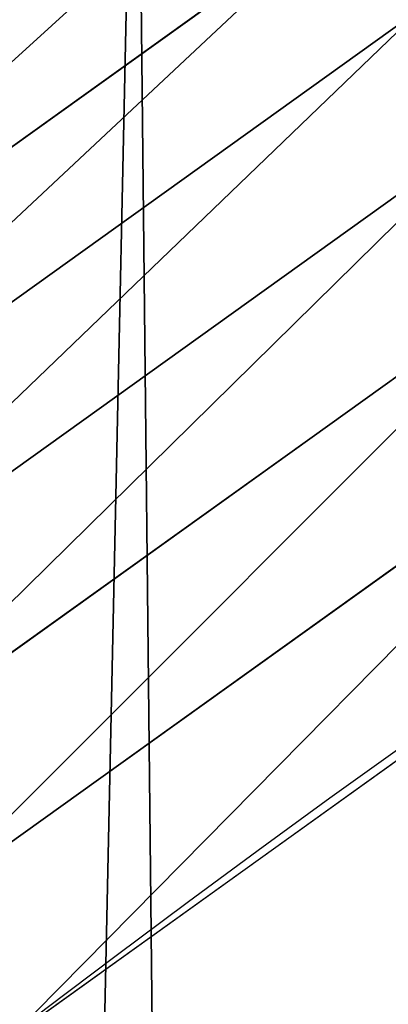
# Model space of a CAD drawing. Extents: x -22 to 1806, y 1390 to 2039.
# Drawn here: x 101 to 106, y 1802 to 1817 of the extents above; entities that cross this region are included whole.
import ezdxf

# ---------------------------------------------------------------- set-up
doc = ezdxf.new("R2010")
doc.units = 0
doc.header["$LTSCALE"] = 25.4
doc.layers.get('0').update_dxf_attribs({"color": 13, "linetype": 'CONTINUOUS'})

# ---------------------------------------------------------------- blocks, each defined once
blk = doc.blocks.new('SKUPINA_7')
at = {"color": 0}
for p, q in [((105.7375977787747, 832.660599593985, 455.2105612284469), (93.85108017746813, 824.1428415377256, 455.2105612284469)), ((105.7375977787747, 832.660599593985, 455.2105612284469), (93.85108017746813, 824.1428415377256, 455.2105612284469)), ((106.8031998600775, 831.0667599918111, 456.7131993704971), (95.01823606850223, 822.6217743664693, 456.7131993704971)), ((106.8031998600775, 831.0667599918111, 456.7131993704971), (95.01823606850223, 822.6217743664693, 456.7131993704971)), ((107.9659681764951, 829.3275871585591, 457.9612932452021), (96.29181831296813, 820.96200967108, 457.9612932452021)), ((107.9659681764951, 829.3275871585591, 457.9612932452021), (96.29181831296813, 820.96200967108, 457.9612932452021)), ((109.2072110899244, 827.4710385030619, 458.9347795960336), (97.65135392577511, 819.1902283651895, 458.9347795960336)), ((109.2072110899244, 827.4710385030619, 458.9347795960336), (97.65135392577511, 819.1902283651895, 458.9347795960336)), ((99.07498821129032, 817.3349120426584, 459.6180095148613), (110.5069754738553, 825.5269582643407, 459.6180095148613)), ((99.07498821129032, 817.3349120426584, 459.6180095148613), (110.5069754738553, 825.5269582643407, 459.6180095148613))]:
    blk.add_line(p, q, dxfattribs=at)
blk.add_arc((229.9176880057488, 646.8173858194838), 229.9083898386199, 120.0000000000004, 275.2785598470887, dxfattribs=at)
at = {"color": 243}
blk.add_arc((229.9176880057488, 646.8173858194838), 229.9083898386199, 120.0000000000004, 275.2785598470887, dxfattribs=at)
blk.add_arc((229.9176880057488, 646.8173858194838), 229.9083898386199, 120.0000000000004, 275.2785598470887, dxfattribs=at)
blk.add_arc((229.9176880057488, 646.8173858194838), 229.9083898386199, 120.0000000000004, 275.2785598470887, dxfattribs=at)
blk.add_arc((229.9176880057488, 646.8173858194838), 229.9083898386199, 120.0000000000004, 275.2785598470887, dxfattribs=at)
blk.add_arc((229.9176880057488, 646.8173858194838), 229.9083898386199, 120.0000000000004, 275.2785598470887, dxfattribs=at)
blk.add_arc((229.9176880057488, 646.8173858194838), 229.9083898386199, 120.0000000000004, 275.2785598470887, dxfattribs=at)
blk.add_arc((229.9176880057488, 646.8173858194838), 229.9083898386199, 120.0000000000004, 275.2785598470887, dxfattribs=at)
blk.add_arc((229.9176880057488, 646.8173858194838), 229.9083898386199, 120.0000000000004, 275.2785598470887, dxfattribs=at)
blk.add_arc((229.9176880057488, 646.8173858194838), 229.9083898386199, 120.0000000000004, 275.2785598470887, dxfattribs=at)
blk.add_arc((229.9176880057488, 646.8173858194838), 229.9083898386199, 120.0000000000004, 275.2785598470887, dxfattribs=at)
blk.add_arc((229.9176880057488, 646.8173858194838), 229.9083898386199, 120.0000000000004, 275.2785598470887, dxfattribs=at)
blk.add_arc((229.9176880057488, 646.8173858194838), 229.9083898386199, 120.0000000000004, 275.2785598470887, dxfattribs=at)
blk.add_arc((229.9176880057488, 646.8173858194838), 229.9083898386199, 120.0000000000004, 275.2785598470887, dxfattribs=at)
blk.add_arc((229.9176880057488, 646.8173858194838), 229.9083898386199, 120.0000000000004, 275.2785598470887, dxfattribs=at)
blk.add_arc((229.9176880057488, 646.8173858194838), 229.9083898386199, 120.0000000000004, 275.2785598470887, dxfattribs=at)
blk.add_arc((229.9176880057488, 646.8173858194838), 229.9083898386199, 120.0000000000004, 275.2785598470887, dxfattribs=at)
blk.add_arc((229.9176880057488, 646.8173858194838), 229.9083898386199, 120.0000000000004, 275.2785598470887, dxfattribs=at)
blk.add_arc((229.9176880057488, 646.8173858194838), 229.9083898386199, 120.0000000000004, 275.2785598470887, dxfattribs=at)
blk.add_arc((229.9176880057488, 646.8173858194838), 229.9083898386199, 120.0000000000004, 275.2785598470887, dxfattribs=at)
blk.add_arc((229.9176880057488, 646.8173858194838), 229.9083898386199, 120.0000000000004, 275.2785598470887, dxfattribs=at)
blk.add_arc((229.9176880057488, 646.8173858194838), 229.9083898386199, 120.0000000000004, 275.2785598470887, dxfattribs=at)
blk.add_arc((229.9176880057488, 646.8173858194838), 229.9083898386199, 120.0000000000004, 275.2785598470887, dxfattribs=at)
blk.add_arc((229.9176880057488, 646.8173858194838), 229.9083898386199, 120.0000000000004, 275.2785598470887, dxfattribs=at)
blk.add_arc((229.9176880057488, 646.8173858194838), 229.9083898386199, 120.0000000000004, 275.2785598470887, dxfattribs=at)
blk.add_arc((229.9176880057488, 646.8173858194838), 229.9083898386199, 120.0000000000004, 275.2785598470887, dxfattribs=at)
blk.add_arc((229.9176880057488, 646.8173858194838), 229.9083898386199, 120.0000000000004, 275.2785598470887, dxfattribs=at)
blk.add_arc((229.9176880057488, 646.8173858194838), 229.9083898386199, 120.0000000000004, 275.2785598470887, dxfattribs=at)
blk.add_arc((229.9176880057488, 646.8173858194838), 229.9083898386199, 120.0000000000004, 275.2785598470887, dxfattribs=at)
blk.add_arc((229.9176880057488, 646.8173858194838), 229.9083898386199, 120.0000000000004, 275.2785598470887, dxfattribs=at)
blk.add_arc((229.9176880057488, 646.8173858194838), 229.9083898386199, 120.0000000000004, 275.2785598470887, dxfattribs=at)
blk.add_arc((229.9176880057488, 646.8173858194838), 229.9083898386199, 120.0000000000004, 275.2785598470887, dxfattribs=at)
blk.add_arc((229.9176880057488, 646.8173858194838), 229.9083898386199, 120.0000000000004, 275.2785598470887, dxfattribs=at)
blk.add_arc((229.9176880057488, 646.8173858194838), 229.9083898386199, 120.0000000000004, 275.2785598470887, dxfattribs=at)
blk.add_arc((229.9176880057488, 646.8173858194838), 229.9083898386199, 120.0000000000004, 275.2785598470887, dxfattribs=at)
blk.add_arc((229.9176880057488, 646.8173858194838), 229.9083898386199, 120.0000000000004, 275.2785598470887, dxfattribs=at)
blk.add_arc((229.9176880057488, 646.8173858194838), 229.9083898386199, 120.0000000000004, 275.2785598470887, dxfattribs=at)
blk.add_arc((229.9176880057488, 646.8173858194838), 229.9083898386199, 120.0000000000004, 275.2785598470887, dxfattribs=at)
blk.add_arc((229.9176880057488, 646.8173858194838), 229.9083898386199, 120.0000000000004, 275.2785598470887, dxfattribs=at)
blk.add_arc((229.9176880057488, 646.8173858194838), 229.9083898386199, 120.0000000000004, 275.2785598470887, dxfattribs=at)
blk.add_arc((229.9176880057488, 646.8173858194838), 229.9083898386199, 120.0000000000004, 275.2785598470887, dxfattribs=at)
blk.add_arc((229.9176880057488, 646.8173858194838), 229.9083898386199, 120.0000000000004, 275.2785598470887, dxfattribs=at)
blk.add_arc((229.9176880057488, 646.8173858194838), 229.9083898386199, 120.0000000000004, 275.2785598470887, dxfattribs=at)
blk.add_arc((229.9176880057488, 646.8173858194838), 229.9083898386199, 120.0000000000004, 275.2785598470887, dxfattribs=at)
at = {"color": 243, "extrusion": (0, 0, -1)}
blk.add_arc((-229.9176880057488, 646.8173858194838, -459.9999999999999), 212.5263621518811, 240.0000000000007, 59.99999999999962, dxfattribs=at)
blk.add_arc((-229.9176880057488, 646.8173858194838, -459.9999999999999), 212.5263621518811, 240.0000000000007, 59.99999999999962, dxfattribs=at)
blk.add_arc((-229.9176880057488, 646.8173858194838, -459.9999999999999), 212.5263621518811, 240.0000000000007, 59.99999999999962, dxfattribs=at)
blk.add_arc((-229.9176880057488, 646.8173858194838, -459.9999999999999), 212.5263621518811, 240.0000000000007, 59.99999999999962, dxfattribs=at)
blk.add_arc((-229.9176880057488, 646.8173858194838, -459.9999999999999), 212.5263621518811, 240.0000000000007, 59.99999999999962, dxfattribs=at)
blk.add_arc((-229.9176880057488, 646.8173858194838, -459.9999999999999), 212.5263621518811, 240.0000000000007, 59.99999999999962, dxfattribs=at)
blk.add_arc((-229.9176880057488, 646.8173858194838, -459.9999999999999), 212.5263621518811, 240.0000000000007, 59.99999999999962, dxfattribs=at)
blk.add_arc((-229.9176880057488, 646.8173858194838, -459.9999999999999), 212.5263621518811, 240.0000000000007, 59.99999999999962, dxfattribs=at)
blk.add_arc((-229.9176880057488, 646.8173858194838, -459.9999999999999), 212.5263621518811, 240.0000000000007, 59.99999999999962, dxfattribs=at)
blk.add_arc((-229.9176880057488, 646.8173858194838, -459.9999999999999), 212.5263621518811, 240.0000000000007, 59.99999999999962, dxfattribs=at)
blk.add_arc((-229.9176880057488, 646.8173858194838, -459.9999999999999), 212.5263621518811, 240.0000000000007, 59.99999999999962, dxfattribs=at)
blk.add_arc((-229.9176880057488, 646.8173858194838, -459.9999999999999), 212.5263621518811, 240.0000000000007, 59.99999999999962, dxfattribs=at)
blk.add_arc((-229.9176880057488, 646.8173858194838, -459.9999999999999), 212.5263621518811, 240.0000000000007, 59.99999999999962, dxfattribs=at)
blk.add_arc((-229.9176880057488, 646.8173858194838, -459.9999999999999), 212.5263621518811, 240.0000000000007, 59.99999999999962, dxfattribs=at)
blk.add_arc((-229.9176880057488, 646.8173858194838, -459.9999999999999), 212.5263621518811, 240.0000000000007, 59.99999999999962, dxfattribs=at)
blk.add_arc((-229.9176880057488, 646.8173858194838, -459.9999999999999), 212.5263621518811, 240.0000000000007, 59.99999999999962, dxfattribs=at)
blk.add_arc((-229.9176880057488, 646.8173858194838, -459.9999999999999), 212.5263621518811, 240.0000000000007, 59.99999999999962, dxfattribs=at)
blk.add_arc((-229.9176880057488, 646.8173858194838, -459.9999999999999), 212.5263621518811, 240.0000000000007, 59.99999999999962, dxfattribs=at)
blk.add_arc((-229.9176880057488, 646.8173858194838, -459.9999999999999), 212.5263621518811, 240.0000000000007, 59.99999999999962, dxfattribs=at)
blk.add_arc((-229.9176880057488, 646.8173858194838, -459.9999999999999), 212.5263621518811, 240.0000000000007, 59.99999999999962, dxfattribs=at)
blk.add_arc((-229.9176880057488, 646.8173858194838, -459.9999999999999), 212.5263621518811, 240.0000000000007, 59.99999999999962, dxfattribs=at)
blk.add_arc((-229.9176880057488, 646.8173858194838, -459.9999999999999), 212.5263621518811, 240.0000000000007, 59.99999999999962, dxfattribs=at)
blk.add_arc((-229.9176880057488, 646.8173858194838, -459.9999999999999), 212.5263621518811, 240.0000000000007, 59.99999999999962, dxfattribs=at)
blk.add_arc((-229.9176880057488, 646.8173858194838, -459.9999999999999), 212.5263621518811, 240.0000000000007, 59.99999999999962, dxfattribs=at)
blk.add_arc((-229.9176880057488, 646.8173858194838, -459.9999999999999), 212.5263621518811, 240.0000000000007, 59.99999999999962, dxfattribs=at)
blk.add_arc((-229.9176880057488, 646.8173858194838, -459.9999999999999), 212.5263621518811, 240.0000000000007, 59.99999999999962, dxfattribs=at)
blk.add_arc((-229.9176880057488, 646.8173858194838, -459.9999999999999), 212.5263621518811, 240.0000000000007, 59.99999999999962, dxfattribs=at)
blk.add_arc((-229.9176880057488, 646.8173858194838, -459.9999999999999), 212.5263621518811, 240.0000000000007, 59.99999999999962, dxfattribs=at)
blk.add_arc((-229.9176880057488, 646.8173858194838, -459.9999999999999), 212.5263621518811, 240.0000000000007, 59.99999999999962, dxfattribs=at)
blk.add_arc((-229.9176880057488, 646.8173858194838, -459.9999999999999), 212.5263621518811, 240.0000000000007, 59.99999999999962, dxfattribs=at)
blk.add_arc((-229.9176880057488, 646.8173858194838, -459.9999999999999), 212.5263621518811, 240.0000000000007, 59.99999999999962, dxfattribs=at)
blk.add_arc((-229.9176880057488, 646.8173858194838, -459.9999999999999), 212.5263621518811, 240.0000000000007, 59.99999999999962, dxfattribs=at)
blk.add_arc((-229.9176880057488, 646.8173858194838, -459.9999999999999), 212.5263621518811, 240.0000000000007, 59.99999999999962, dxfattribs=at)
blk.add_arc((-229.9176880057488, 646.8173858194838, -459.9999999999999), 212.5263621518811, 240.0000000000007, 59.99999999999962, dxfattribs=at)
blk.add_arc((-229.9176880057488, 646.8173858194838, -459.9999999999999), 212.5263621518811, 240.0000000000007, 59.99999999999962, dxfattribs=at)
blk.add_arc((-229.9176880057488, 646.8173858194838, -459.9999999999999), 212.5263621518811, 240.0000000000007, 59.99999999999962, dxfattribs=at)
blk.add_arc((-229.9176880057488, 646.8173858194838, -459.9999999999999), 212.5263621518811, 240.0000000000007, 59.99999999999962, dxfattribs=at)
blk.add_arc((-229.9176880057488, 646.8173858194838, -459.9999999999999), 212.5263621518811, 240.0000000000007, 59.99999999999962, dxfattribs=at)
blk.add_arc((-229.9176880057488, 646.8173858194838, -459.9999999999999), 212.5263621518811, 240.0000000000007, 59.99999999999962, dxfattribs=at)
blk.add_arc((-229.9176880057488, 646.8173858194838, -459.9999999999999), 212.5263621518811, 240.0000000000007, 59.99999999999962, dxfattribs=at)
blk.add_arc((-229.9176880057488, 646.8173858194838, -459.9999999999999), 212.5263621518811, 240.0000000000007, 59.99999999999962, dxfattribs=at)
blk.add_arc((-229.9176880057488, 646.8173858194838, -459.9999999999999), 212.5263621518811, 240.0000000000007, 59.99999999999962, dxfattribs=at)
blk.add_arc((-229.9176880057488, 646.8173858194838, -459.9999999999999), 212.5263621518811, 240.0000000000007, 59.99999999999962, dxfattribs=at)
blk.add_arc((-229.9176880057488, 646.8173858194838, -459.9999999999999), 212.5263621518811, 240.0000000000007, 59.99999999999962, dxfattribs=at)
blk.add_arc((-229.9176880057488, 646.8173858194838, -459.9999999999999), 212.5263621518811, 240.0000000000007, 59.99999999999962, dxfattribs=at)
blk.add_arc((-229.9176880057488, 646.8173858194838, -459.9999999999999), 212.5263621518811, 240.0000000000007, 59.99999999999962, dxfattribs=at)
blk.add_arc((-229.9176880057488, 646.8173858194838, -459.9999999999999), 212.5263621518811, 240.0000000000007, 59.99999999999962, dxfattribs=at)
blk.add_arc((-229.9176880057488, 646.8173858194838, -459.9999999999999), 212.5263621518811, 240.0000000000007, 59.99999999999962, dxfattribs=at)
at = {"color": 0, "extrusion": (0, 0, -1)}
blk.add_arc((-229.9176880057488, 646.8173858194838, -459.9999999999999), 212.5263621518811, 240.0000000000007, 59.99999999999962, dxfattribs=at)
at = {"color": 0}
mesh = blk.add_polyface(dxfattribs=at)
corners = [(0.8488458929074909, 666.4472939005035), (0.2192809906519073, 636.9934592667614), (0.06179986763405623, 651.7304710441532), (1.32064213824724, 622.2968161108001), (2.577184925537471, 681.0834532539469), (3.361357581227082, 607.7009332354178), (5.239714849707661, 695.5788059862534), (6.333041582099588, 593.2657882541558), (8.825494758851221, 709.8737875838032), (10.22348285388413, 579.0506982740718), (13.31978991417304, 723.9096569009474), (15.01669473889772, 565.1140761490207), (18.70413229285487, 737.6287375399777), (20.692980901363, 551.5131904487102), (24.95639647712783, 750.9746548558143), (27.22901626387898, 538.303930129864), (32.05089057235108, 763.8925676115168), (34.59794285516558, 525.54057487651), (39.95846178052314, 776.329393332688), (42.76948017522891, 513.2755720531151), (48.6466161953804, 788.2340264347492), (51.71004962443507, 501.5593211871152), (58.07965232683006, 799.5575482267479), (61.38291248516573, 490.4399668664468), (68.2188078060273, 810.2534279287529), (71.74832088910803, 479.9632009031076), (79.02241866826616, 820.27771387681), (82.76368114975651, 470.1720745757003), (90.4460905591455, 829.5892141297555), (94.38372878900955, 461.1068217224941), (102.442881160499, 838.1496657357405), (106.5607145386283, 452.8046934119536), (114.9634930864375, 845.9238919629039), (119.2446005522118, 445.2998048701077), (118.0853214039115, 847.9040742673424), (120.1946856611339, 849.1029887562598), (132.3832660214436, 438.6229952937681), (149.7899135378131, 865.603787092104), (145.9227213516766, 432.8017011256555), (159.8073300167555, 427.85984331217), (179.4616278111397, 881.3146776354115), (173.9800371814358, 423.8177290070926), (188.3826041519429, 420.6919681251339), (209.4666534483531, 896.3792435465747), (202.9558476912519, 418.4954050882314), (217.6398832157104, 417.2370660450649), (239.7909139622436, 910.7904174705407), (232.3743708736301, 416.9221217806753), (247.0987634946906, 417.5518664686008), (270.420183100514, 924.5414385830423), (251.0602214710572, 417.9767941228006), (261.7525553912386, 419.1237123528388), (276.2755309891408, 421.6312003814908), (301.3400915198356, 937.6258557623576), (290.6080122664965, 425.0640267483931), (304.6911039834322, 429.4080852336649), (332.5361335270399, 950.0375306157628), (318.466935695269, 434.6455251691923), (331.8788995545952, 440.7548247908531), (344.8718829250558, 447.7108796760616), (363.9936738842715, 961.7706403592932), (347.2104516793928, 449.0571734163377), (350.2803925024901, 450.8128706970352), (351.9860419645989, 451.7817215445065), (475.2452301043863, 511.740387428714), (395.6979546750258, 972.8196805494028), (427.6341022274983, 983.1794676653705), (459.787134092496, 992.8451415409929), (492.1419660722088, 1001.812167644759), (492.3201010711792, 517.4893338872196), (524.6834192968203, 1010.076339207117), (610.4196389497, 557.2523236842319), (557.3962273454348, 1017.633779194045), (590.2650434081688, 1024.480942125898), (623.2744474859098, 1030.614615740758), (678.8102214710582, 570.6798022423071), (656.4089536244243, 1036.031922501405), (689.6530171793448, 1040.730320945279), (750.3365148953612, 584.7229312212633), (722.9910421088435, 1044.707606876761), (756.4073882902799, 1047.961914401293), (892.6420163709363, 593.6957068581636), (789.8863788575197, 1050.491716800692), (823.4123075556274, 1052.295827249392), (856.9694461091931, 1053.373399371267), (890.5420516011151, 1053.723927636671), (924.1143738581662, 1053.347247599582), (1034.901256791653, 584.0171239160518), (957.6706628399717, 1052.243535974805), (991.1951760280027, 1050.413310554995), (1024.672185810924, 1047.857429967823), (1058.085986863042, 1044.577093273091), (1106.560221471063, 569.578410002904), (1091.420903512266, 1040.573839400248), (1124.661297094158, 1035.849546426417), (1174.680141112195, 555.8527856324844), (1157.791573288574, 1030.406430695284), (1190.796189435639, 1024.247045777386), (1293.050341870955, 515.3438161526848), (1223.659661827274, 1017.374281272066), (1256.366572971288, 1009.791361451933), (1288.901578824265, 1001.501843750157), (1321.249415990027, 992.5096170915962), (1309.627121243381, 509.6708659898334), (1432.566397871389, 449.1118282019004), (1353.394908880266, 982.8189000683208), (1385.322976834002, 972.4342389605476), (1417.018641192459, 961.3605056037838), (1448.467032326194, 949.6028951032627), (1437.371728466465, 446.3403158020982), (1438.770750956428, 445.5265460681479), (1451.729744729603, 438.5219574475999), (1479.653396610861, 937.16692339675), (1465.110898394015, 432.3620460873885), (1478.85922591901, 427.0721243845898), (1492.918232477781, 422.6739297621651), (1510.563103348842, 924.0584246667722), (1507.23014659673, 419.1855353452275), (1521.736157550847, 416.6212756946951), (1541.181651632936, 910.2835486036291), (1534.310221471064, 415.2216963238002), (1536.376657029588, 414.9916879035036), (1551.091484080224, 414.3034682974322), (1571.494677149392, 895.8487575202864), (1565.820172322079, 414.5594449184652), (1580.502198415876, 415.75856590376), (1601.487958916668, 880.7608233207097), (1595.077230767108, 417.8959038079774), (1609.485377441512, 420.9626758512111), (1631.145117568283, 865.0280488960262), (1623.667432273863, 424.9462800093152), (1637.565118158815, 429.8303467983235), (1660.092639962408, 848.8545044477371), (1651.121326524023, 435.5948065401709), (1664.280352001515, 442.2159718333057), (1670.158611787466, 842.6311038121386), (1676.988121333001, 449.6666348893026), (1682.642194384293, 834.8106212883756), (1689.192415568492, 457.9161793355025), (1694.599068086163, 826.2063809015754), (1700.843084645163, 466.930706024254), (1705.980099534291, 816.8537393210917), (1711.892253464714, 476.6731723317833), (1716.738521629234, 806.7911285573134), (1722.294518622429, 487.1035443742801), (1726.830125706932, 796.0598980362927), (1732.007134979493, 498.1789615157143), (1736.213443201586, 784.7041446860819), (1740.990191311946, 509.8539124913821), (1744.849916048892, 772.7705317329986), (1749.20677431446, 522.0804224234552), (1752.704055129408, 760.3080969524192), (1756.623120285026, 534.8082499600445), (1759.743586100943, 747.3680511620403), (1763.208753867249, 547.985093727692), (1765.939582020758, 734.0035677856459), (1768.936613280124, 561.556807248932), (1771.266582212583, 720.2695643521031), (1773.783161520705, 575.4676214417827), (1775.702696889992, 706.2224768274538), (1777.728483082686, 589.6603737868653), (1779.229697106231, 691.920027707428), (1780.756365793505, 604.0767432204576), (1781.833089660877, 677.4209888233254), (1782.85436743362, 618.6574897882557), (1783.502176655489, 662.7849398359555), (1784.013866864275, 633.3426980750522), (1784.230099453595, 648.0720234100295)]
mesh.append_faces([[corners[k] for k in face] for face in [(0, 1, 2), (166, 165, 167)]], dxfattribs={"vtx0": -1, "color": 0})
mesh.append_faces([[corners[k] for k in face] for face in [(1, 0, 3), (3, 4, 5), (5, 6, 7), (7, 8, 9), (9, 10, 11), (11, 12, 13), (13, 14, 15), (15, 16, 17), (17, 18, 19), (19, 20, 21), (21, 22, 23), (23, 24, 25), (25, 26, 27), (27, 28, 29), (29, 30, 31), (31, 32, 33), (33, 35, 36), (36, 37, 38), (38, 37, 39), (39, 40, 41), (41, 40, 42), (42, 43, 44), (44, 43, 45), (45, 46, 47), (47, 46, 48), (48, 49, 50), (50, 49, 51), (51, 49, 52), (52, 53, 54), (54, 53, 55), (55, 56, 57), (57, 56, 58), (58, 56, 59), (59, 60, 61), (61, 60, 62), (62, 60, 63), (63, 60, 64), (64, 68, 69), (69, 70, 71), (71, 74, 75), (75, 77, 78), (78, 80, 81), (81, 86, 87), (87, 91, 92), (92, 94, 95), (95, 97, 98), (98, 102, 103), (103, 102, 104), (104, 108, 109), (109, 108, 110), (110, 108, 111), (111, 112, 113), (113, 112, 114), (114, 112, 115), (115, 116, 117), (117, 116, 118), (118, 119, 120), (120, 119, 121), (121, 119, 122), (122, 123, 124), (124, 123, 125), (125, 126, 127), (127, 126, 128), (128, 129, 130), (130, 129, 131), (131, 132, 133), (133, 132, 134), (134, 135, 136), (136, 137, 138), (138, 139, 140), (140, 141, 142), (142, 143, 144), (144, 145, 146), (146, 147, 148), (148, 149, 150), (150, 151, 152), (152, 153, 154), (154, 155, 156), (156, 157, 158), (158, 159, 160), (160, 161, 162), (162, 163, 164), (164, 165, 166)]], dxfattribs={"vtx0": -1, "vtx1": -1, "color": 0})
mesh.append_faces([[corners[k] for k in face] for face in [(3, 0, 4), (5, 4, 6), (7, 6, 8), (9, 8, 10), (11, 10, 12), (13, 12, 14), (15, 14, 16), (17, 16, 18), (19, 18, 20), (21, 20, 22), (23, 22, 24), (25, 24, 26), (27, 26, 28), (29, 28, 30), (31, 30, 32), (33, 32, 34), (33, 34, 35), (36, 35, 37), (39, 37, 40), (42, 40, 43), (45, 43, 46), (48, 46, 49), (52, 49, 53), (55, 53, 56), (59, 56, 60), (64, 60, 65), (64, 65, 66), (64, 66, 67), (64, 67, 68), (69, 68, 70), (71, 70, 72), (71, 72, 73), (71, 73, 74), (75, 74, 76), (75, 76, 77), (78, 77, 79), (78, 79, 80), (81, 80, 82), (81, 82, 83), (81, 83, 84), (81, 84, 85), (81, 85, 86), (87, 86, 88), (87, 88, 89), (87, 89, 90), (87, 90, 91), (92, 91, 93), (92, 93, 94), (95, 94, 96), (95, 96, 97), (98, 97, 99), (98, 99, 100), (98, 100, 101), (98, 101, 102), (104, 102, 105), (104, 105, 106), (104, 106, 107), (104, 107, 108), (111, 108, 112), (115, 112, 116), (118, 116, 119), (122, 119, 123), (125, 123, 126), (128, 126, 129), (131, 129, 132), (134, 132, 135), (136, 135, 137), (138, 137, 139), (140, 139, 141), (142, 141, 143), (144, 143, 145), (146, 145, 147), (148, 147, 149), (150, 149, 151), (152, 151, 153), (154, 153, 155), (156, 155, 157), (158, 157, 159), (160, 159, 161), (162, 161, 163), (164, 163, 165)]], dxfattribs={"vtx0": -1, "vtx2": -1, "color": 0})
mesh = blk.add_polyface(dxfattribs=at)
corners = [(17.84636110905719, 660.7172749481158, 459.9999999999999), (17.84636110905142, 632.9174966908486, 459.9999999999999), (17.39132585387192, 646.8173858194776, 459.9999999999999), (19.20951834380103, 619.0771290214183, 459.9999999999999), (19.20951834379525, 674.5576426175475, 459.9999999999999), (21.47496030953845, 688.2792222486061, 459.9999999999999), (21.474960309537, 605.3555493903525, 459.9999999999999), (24.63298603597989, 591.8115157082208, 459.9999999999999), (24.63298603597556, 701.8232559307453, 459.9999999999999), (28.67007237213942, 715.1317460324078, 459.9999999999999), (28.67007237213508, 578.503025606554, 459.9999999999999), (33.56893189455023, 565.4870680831322, 459.9999999999999), (33.56893189454445, 728.1477035558282, 459.9999999999999), (39.30858693461424, 740.815392172649, 459.9999999999999), (39.30858693462146, 552.8193794663212, 459.9999999999999), (45.86445940832856, 753.0805668954208, 459.9999999999999), (45.86445940833722, 540.5542047435392, 459.9999999999999), (53.2084760632488, 764.8907063630149, 459.9999999999999), (53.20847606325458, 528.7440652759562, 459.9999999999999), (61.30918869260378, 776.1952377450883, 459.9999999999999), (55.45765198769422, 525.6053439084661, 459.9999999999999), (61.30918869260956, 517.4395338938829, 459.9999999999999), (70.13190880126533, 786.9457533027651, 459.9999999999999), (70.13190880126677, 506.6890183361989, 459.9999999999999), (79.63885614724394, 797.0962176779851, 459.9999999999999), (79.63885614724828, 496.5385539609796, 459.9999999999999), (89.7893205224668, 806.6031650239564, 459.9999999999999), (89.78932052246246, 487.0316066150057, 459.9999999999999), (100.5398360801451, 478.2088865063438, 459.9999999999999), (100.5398360801407, 815.4258851326231, 459.9999999999999), (111.8443674622166, 823.5265977619737, 459.9999999999999), (111.8443674622224, 470.1081738769892, 459.9999999999999), (123.6506899652186, 830.877225593502, 459.9999999999999), (123.6545069298133, 462.7641572220599, 459.9999999999999), (127.0011074850494, 832.9780958483437, 459.9999999999999), (135.9196816525793, 456.20828474836, 459.9999999999999), (128.721677520954, 833.9560285776864, 459.9999999999999), (158.090067331393, 850.3303535104029, 459.9999999999999), (148.5873702694005, 450.4686297082805, 459.9999999999999), (161.6033277928219, 445.5697701858787, 459.9999999999999), (187.4290378052158, 865.8650593761139, 459.9999999999999), (174.9118178944891, 441.5326838497181, 459.9999999999999), (188.4558515766258, 438.374658123272, 459.9999999999999), (217.0975818309323, 880.7606886072829, 459.9999999999999), (202.1774312076852, 436.1092161575324, 459.9999999999999), (216.01779887711, 434.7460589227911, 459.9999999999999), (229.9176880057517, 434.2910236676029, 459.9999999999999), (247.0817807775175, 895.0102531034095, 459.9999999999999), (243.8175771343805, 434.7460589227925, 459.9999999999999), (257.6579448038169, 436.1092161575306, 459.9999999999999), (277.3675679283549, 908.6070678572931, 459.9999999999999), (271.3795244348747, 438.3746581232745, 459.9999999999999), (284.9235581170115, 441.5326838497192, 459.9999999999999), (307.9407350804588, 921.5447540912231, 459.9999999999999), (298.2320482186786, 445.5697701858798, 459.9999999999999), (311.2480057420972, 450.4686297082787, 459.9999999999999), (338.7869392100394, 933.8172422494878, 459.9999999999999), (323.915694358914, 456.2082847483568, 459.9999999999999), (336.1808690816873, 462.7641572220613, 459.9999999999999), (338.5596368039448, 464.1336088477966, 459.9999999999999), (341.6732018989812, 465.9142548229573, 459.9999999999999), (369.8917092013572, 945.4187748458372, 459.9999999999999), (343.8834960207423, 467.1697562495991, 459.9999999999999), (468.6432712216563, 527.8583733819538, 459.9999999999999), (401.2404526357725, 956.3439091645225, 459.9999999999999), (432.8184626374382, 966.5875198137295, 459.9999999999999), (464.6109247729711, 976.1448011300109, 459.9999999999999), (496.6029240013997, 985.0112694328856, 459.9999999999999), (605.9529329882465, 574.0892289630507, 459.9999999999999), (528.7794516714064, 993.1827651282533, 459.9999999999999), (561.1254125624155, 1000.655454659828, 459.9999999999999), (593.6256319663534, 1007.425832307596, 459.9999999999999), (626.2648628066828, 1013.490721832508, 459.9999999999999), (748.1056793574244, 601.9988165623007, 459.9999999999999), (659.0277927913713, 1018.847277966548, 459.9999999999999), (691.8990515964123, 1023.492987747563, 459.9999999999999), (724.8632180767222, 1027.42567169817, 459.9999999999999), (757.9048275007415, 1030.643484848279, 459.9999999999999), (892.6852214710738, 611.1149770734542, 459.9999999999999), (791.0083788054492, 1033.144917600592, 459.9999999999999), (824.1583418686042, 1034.928796438814, 459.9999999999999), (857.3391647944369, 1035.994284478227, 459.9999999999999), (890.5352812096701, 1036.340881858283, 459.9999999999999), (923.7311175662783, 1035.968425977088, 459.9999999999999), (1037.217763278624, 601.2817304626781, 459.9999999999999), (956.9111004475963, 1034.877091567736, 459.9999999999999), (990.0596638744527, 1033.067390616264, 459.9999999999999), (1023.161256607705, 1030.540172121542, 459.9999999999999), (1056.200349443928, 1027.296621696906, 459.9999999999999), (1179.230312917751, 572.6673263057802, 459.9999999999999), (1089.161442500767, 1023.338261013978, 459.9999999999999), (1122.0290724885, 1018.666947088799, 459.9999999999999), (1154.787819964422, 1013.284871410588, 459.9999999999999), (1187.422316566768, 1007.194558913693, 459.9999999999999), (1316.30895344238, 525.7559040918253, 459.9999999999999), (1219.917252224469, 1000.398866792985, 459.9999999999999), (1252.257382339802, 992.9009831635152, 459.9999999999999), (1284.427534940128, 984.7044255647775, 459.9999999999999), (1316.412617795672, 975.8130393105416, 459.9999999999999), (1440.75780168931, 464.4532617600775, 459.9999999999999), (1348.197625499829, 966.2309956848504, 459.9999999999999), (1379.767646508793, 955.9627899851369, 459.9999999999999), (1411.107870137094, 945.0132394132926, 459.9999999999999), (1442.20359350591, 933.3874808157299, 459.9999999999999), (1446.083767455644, 461.3814689103945, 459.9999999999999), (1473.040228440627, 921.0909682735249, 459.9999999999999), (1447.521813153529, 460.5449946206747, 459.9999999999999), (1459.75447286596, 453.9435564093723, 459.9999999999999), (1472.392696231381, 448.1563066080145, 459.9999999999999), (1485.3823644371, 443.2080271087237, 459.9999999999999), (1503.603308314828, 908.1294705436584, 459.9999999999999), (1498.667853729643, 439.119907203998, 459.9999999999999), (1512.19227360423, 435.9094528508815, 459.9999999999999), (1533.878494837029, 894.5090683527261, 459.9999999999999), (1525.897710418663, 433.5904117077946, 459.9999999999999), (1539.7254753884, 432.1727142649378, 459.9999999999999), (1563.851584777405, 880.2361515441842, 459.9999999999999), (1553.616355900959, 431.6624313204088, 459.9999999999999), (1567.510869073422, 432.0617479841245, 459.9999999999999), (1593.508516630997, 865.3174160806809, 459.9999999999999), (1581.349516467263, 433.3689543208087, 459.9999999999999), (1595.073038869788, 435.5784526722604, 459.9999999999999), (1622.83219906688, 849.7615468727024, 459.9999999999999), (1608.6226700512, 438.6807816273214, 459.9999999999999), (1621.940388410598, 442.6626565371303, 459.9999999999999), (1634.969165433402, 447.5070264020091, 459.9999999999999), (1651.284870838027, 833.8644851035533, 459.9999999999999), (1647.653209896184, 453.1931468864872, 459.9999999999999), (1659.93820677326, 459.6966691496863, 459.9999999999999), (1661.409408112832, 827.6158448294548, 459.9999999999999), (1671.771549821974, 466.9897441108476, 459.9999999999999), (1673.18226352291, 820.2252970102488, 459.9999999999999), (1683.102566850713, 475.0411417033294, 459.9999999999999), (1684.448610542831, 812.083652524987, 459.9999999999999), (1693.882736704983, 483.8163846065632, 459.9999999999999), (1695.158346422555, 803.2225855754351, 459.9999999999999), (1704.065897042463, 493.2778958832488, 459.9999999999999), (1705.265610428839, 793.6800406106531, 459.9999999999999), (1713.60844200724, 503.3851598895349, 459.9999999999999), (1714.727121705518, 783.4968802731679, 459.9999999999999), (1722.469508956791, 514.0948957692524, 459.9999999999999), (1723.502364608768, 772.7167104189035, 459.9999999999999), (1728.515816640441, 522.4617313239784, 459.9999999999999), (1731.553762201248, 761.3856933901667, 459.9999999999999), (1730.611153442049, 525.3612427891769, 459.9999999999999), (1737.998511691412, 537.1359567217205, 459.9999999999999), (1738.846837162398, 749.5523503414496, 459.9999999999999), (1744.599949902719, 549.3686164341515, 459.9999999999999), (1745.350359425601, 737.2673534643749, 459.9999999999999), (1750.38719970407, 562.0068397995768, 459.9999999999999), (1751.036479910076, 724.5833090016025, 459.9999999999999), (1755.335479203361, 574.9965080052907, 459.9999999999999), (1755.880849774965, 711.5545319787923, 459.9999999999999), (1759.42359910809, 588.2819972978352, 459.9999999999999), (1759.862724684764, 698.2368136193893, 459.9999999999999), (1762.634053461211, 601.8064171724247, 459.9999999999999), (1762.965053639827, 684.687182437978, 459.9999999999999), (1764.953094604296, 615.5118539868542, 459.9999999999999), (1765.174551991277, 670.9636600354553, 459.9999999999999), (1766.370792047146, 629.3396189565883, 459.9999999999999), (1766.48175832796, 657.1250126416172, 459.9999999999999), (1766.881074991684, 643.2304994691477, 459.9999999999999)]
mesh.append_faces([[corners[k] for k in face] for face in [(0, 1, 2), (159, 160, 161)]], dxfattribs={"vtx0": -1, "color": 0})
mesh.append_faces([[corners[k] for k in face] for face in [(1, 0, 3), (3, 5, 6), (6, 5, 7), (7, 9, 10), (10, 9, 11), (11, 13, 14), (14, 15, 16), (16, 17, 18), (18, 19, 20), (20, 19, 21), (21, 22, 23), (23, 24, 25), (25, 26, 27), (27, 26, 28), (28, 30, 31), (31, 32, 33), (33, 34, 35), (35, 37, 38), (38, 37, 39), (39, 40, 41), (41, 40, 42), (42, 43, 44), (44, 43, 45), (45, 43, 46), (46, 47, 48), (48, 47, 49), (49, 50, 51), (51, 50, 52), (52, 53, 54), (54, 53, 55), (55, 56, 57), (57, 56, 58), (58, 56, 59), (59, 56, 60), (60, 61, 62), (62, 61, 63), (63, 67, 68), (68, 72, 73), (73, 77, 78), (78, 83, 84), (84, 88, 89), (89, 93, 94), (94, 98, 99), (99, 103, 104), (104, 105, 106), (106, 105, 107), (107, 105, 108), (108, 105, 109), (109, 110, 111), (111, 110, 112), (112, 113, 114), (114, 113, 115), (115, 116, 117), (117, 116, 118), (118, 119, 120), (120, 119, 121), (121, 122, 123), (123, 122, 124), (124, 122, 125), (125, 126, 127), (127, 126, 128), (128, 129, 130), (130, 131, 132), (132, 133, 134), (134, 135, 136), (136, 137, 138), (138, 139, 140), (140, 141, 142), (142, 143, 144), (144, 143, 145), (145, 146, 147), (147, 148, 149), (149, 150, 151), (151, 152, 153), (153, 154, 155), (155, 156, 157), (157, 158, 159)]], dxfattribs={"vtx0": -1, "vtx1": -1, "color": 0})
mesh.append_faces([[corners[k] for k in face] for face in [(3, 0, 4), (3, 4, 5), (7, 5, 8), (7, 8, 9), (11, 9, 12), (11, 12, 13), (14, 13, 15), (16, 15, 17), (18, 17, 19), (21, 19, 22), (23, 22, 24), (25, 24, 26), (28, 26, 29), (28, 29, 30), (31, 30, 32), (33, 32, 34), (35, 34, 36), (35, 36, 37), (39, 37, 40), (42, 40, 43), (46, 43, 47), (49, 47, 50), (52, 50, 53), (55, 53, 56), (60, 56, 61), (63, 61, 64), (63, 64, 65), (63, 65, 66), (63, 66, 67), (68, 67, 69), (68, 69, 70), (68, 70, 71), (68, 71, 72), (73, 72, 74), (73, 74, 75), (73, 75, 76), (73, 76, 77), (78, 77, 79), (78, 79, 80), (78, 80, 81), (78, 81, 82), (78, 82, 83), (84, 83, 85), (84, 85, 86), (84, 86, 87), (84, 87, 88), (89, 88, 90), (89, 90, 91), (89, 91, 92), (89, 92, 93), (94, 93, 95), (94, 95, 96), (94, 96, 97), (94, 97, 98), (99, 98, 100), (99, 100, 101), (99, 101, 102), (99, 102, 103), (104, 103, 105), (109, 105, 110), (112, 110, 113), (115, 113, 116), (118, 116, 119), (121, 119, 122), (125, 122, 126), (128, 126, 129), (130, 129, 131), (132, 131, 133), (134, 133, 135), (136, 135, 137), (138, 137, 139), (140, 139, 141), (142, 141, 143), (145, 143, 146), (147, 146, 148), (149, 148, 150), (151, 150, 152), (153, 152, 154), (155, 154, 156), (157, 156, 158), (159, 158, 160)]], dxfattribs={"vtx0": -1, "vtx2": -1, "color": 0})
at = {"color": 243}
mesh = blk.add_polyface(dxfattribs=at)
corners = [(90.4460905591455, 829.5892141297555, 440), (102.442881160499, 838.1496657357405, 440), (102.442881160499, 838.1496657357405), (94.50173396203034, 832.4831663737504, 440), (102.1783847545016, 837.9841765371873, 440)]
mesh.append_faces([[corners[k] for k in face] for face in [(0, 1, 2), (1, 3, 4)]], dxfattribs={"vtx0": -1, "color": 243})
mesh.append_faces([[corners[k] for k in face] for face in [(1, 0, 3)]], dxfattribs={"vtx0": -1, "vtx2": -1, "color": 243})
mesh = blk.add_polyface(dxfattribs=at)
corners = [(90.4460905591455, 829.5892141297555, 440), (102.442881160499, 838.1496657357405), (90.4460905591455, 829.5892141297555)]
mesh.append_faces([[corners[k] for k in face] for face in [(0, 1, 2)]], dxfattribs={"color": 243})
mesh = blk.add_polyface(dxfattribs=at)
corners = [(89.9788883044996, 829.1891802350847, 442.4347560120629), (102.1783847545016, 837.9841765371873, 440), (94.50173396203034, 832.4831663737504, 440)]
mesh.append_faces([[corners[k] for k in face] for face in [(0, 1, 2)]], dxfattribs={"color": 243})
mesh = blk.add_polyface(dxfattribs=at)
corners = [(102.2023239128442, 837.9483703208913, 442.4347560120629), (102.1783847545016, 837.9841765371873, 440), (89.9788883044996, 829.1891802350847, 442.4347560120629)]
mesh.append_faces([[corners[k] for k in face] for face in [(0, 1, 2)]], dxfattribs={"color": 243})
mesh = blk.add_polyface(dxfattribs=at)
corners = [(90.19254337226792, 828.910739529735, 444.8444954211096), (102.2023239128442, 837.9483703208913, 442.4347560120629), (89.9788883044996, 829.1891802350847, 442.4347560120629), (102.3973889308446, 837.6566081742676, 444.8444954211096)]
mesh.append_faces([[corners[k] for k in face] for face in [(0, 1, 2), (1, 0, 3)]], dxfattribs={"vtx0": -1, "color": 243})
mesh = blk.add_polyface(dxfattribs=at)
corners = [(90.59019837383616, 828.3925054420517, 447.1904813813707), (102.3973889308446, 837.6566081742676, 444.8444954211096), (90.19254337226792, 828.910739529735, 444.8444954211096), (102.7604441153053, 837.113580208276, 447.1904813813707)]
mesh.append_faces([[corners[k] for k in face] for face in [(0, 1, 2), (1, 0, 3)]], dxfattribs={"vtx0": -1, "color": 243})
mesh = blk.add_polyface(dxfattribs=at)
corners = [(91.16546095805303, 827.6428086462552, 449.4350018913004), (102.7604441153053, 837.113580208276, 447.1904813813707), (90.59019837383616, 828.3925054420517, 447.1904813813707), (103.2856533112187, 836.3280156616573, 449.4350018913004)]
mesh.append_faces([[corners[k] for k in face] for face in [(0, 1, 2), (1, 0, 3)]], dxfattribs={"vtx0": -1, "color": 243})
mesh = blk.add_polyface(dxfattribs=at)
corners = [(91.909083710894, 826.6737006069319, 451.5419760184574), (103.2856533112187, 836.3280156616573, 449.4350018913004), (91.16546095805303, 827.6428086462552, 449.4350018913004), (103.9645737186976, 835.3125425773352, 451.5419760184574)]
mesh.append_faces([[corners[k] for k in face] for face in [(0, 1, 2), (1, 0, 3)]], dxfattribs={"vtx0": -1, "color": 243})
mesh = blk.add_polyface(dxfattribs=at)
corners = [(92.80911280873192, 825.5007598503342, 453.4775339047579), (103.9645737186976, 835.3125425773352, 451.5419760184574), (91.909083710894, 826.6737006069319, 451.5419760184574), (104.7862916119589, 834.0834848051362, 453.4775339047579)]
mesh.append_faces([[corners[k] for k in face] for face in [(0, 1, 2), (1, 0, 3)]], dxfattribs={"vtx0": -1, "color": 243})
mesh = blk.add_polyface(dxfattribs=at)
corners = [(93.85108017746813, 824.1428415377256, 455.2105612284469), (104.7862916119589, 834.0834848051362, 453.4775339047579), (92.80911280873192, 825.5007598503342, 453.4775339047579), (105.7375977787747, 832.660599593985, 455.2105612284469)]
mesh.append_faces([[corners[k] for k in face] for face in [(0, 1, 2), (1, 0, 3)]], dxfattribs={"vtx0": -1, "color": 243})
mesh = blk.add_polyface(dxfattribs=at)
corners = [(95.01823606850223, 822.6217743664693, 456.7131993704971), (105.7375977787747, 832.660599593985, 455.2105612284469), (93.85108017746813, 824.1428415377256, 455.2105612284469), (106.8031998600775, 831.0667599918111, 456.7131993704971)]
mesh.append_faces([[corners[k] for k in face] for face in [(0, 1, 2), (1, 0, 3)]], dxfattribs={"vtx0": -1, "color": 243})
mesh = blk.add_polyface(dxfattribs=at)
corners = [(96.29181831296813, 820.96200967108, 457.9612932452021), (106.8031998600775, 831.0667599918111, 456.7131993704971), (95.01823606850223, 822.6217743664693, 456.7131993704971), (107.9659681764951, 829.3275871585591, 457.9612932452021)]
mesh.append_faces([[corners[k] for k in face] for face in [(0, 1, 2), (1, 0, 3)]], dxfattribs={"vtx0": -1, "color": 243})
mesh = blk.add_polyface(dxfattribs=at)
corners = [(97.65135392577511, 819.1902283651895, 458.9347795960336), (107.9659681764951, 829.3275871585591, 457.9612932452021), (96.29181831296813, 820.96200967108, 457.9612932452021), (109.2072110899244, 827.4710385030619, 458.9347795960336)]
mesh.append_faces([[corners[k] for k in face] for face in [(0, 1, 2), (1, 0, 3)]], dxfattribs={"vtx0": -1, "color": 243})
mesh = blk.add_polyface(dxfattribs=at)
corners = [(99.07498821129032, 817.3349120426584, 459.6180095148613), (109.2072110899244, 827.4710385030619, 458.9347795960336), (97.65135392577511, 819.1902283651895, 458.9347795960336), (110.5069754738553, 825.5269582643407, 459.6180095148613)]
mesh.append_faces([[corners[k] for k in face] for face in [(0, 1, 2), (1, 0, 3)]], dxfattribs={"vtx0": -1, "color": 243})
mesh = blk.add_polyface(dxfattribs=at)
corners = [(100.5398360801407, 815.4258851326231, 459.9999999999999), (110.5069754738553, 825.5269582643407, 459.6180095148613), (99.07498821129032, 817.3349120426584, 459.6180095148613), (111.8443674622166, 823.5265977619737, 459.9999999999999)]
mesh.append_faces([[corners[k] for k in face] for face in [(0, 1, 2), (1, 0, 3)]], dxfattribs={"vtx0": -1, "color": 243})

msp = doc.modelspace()

# ---------------------------------------------------------------- block references
at = {"color": 0}
msp.add_blockref('SKUPINA_7', (0, 985.7287558430462), dxfattribs=at)

doc.saveas('drawing.dxf')
